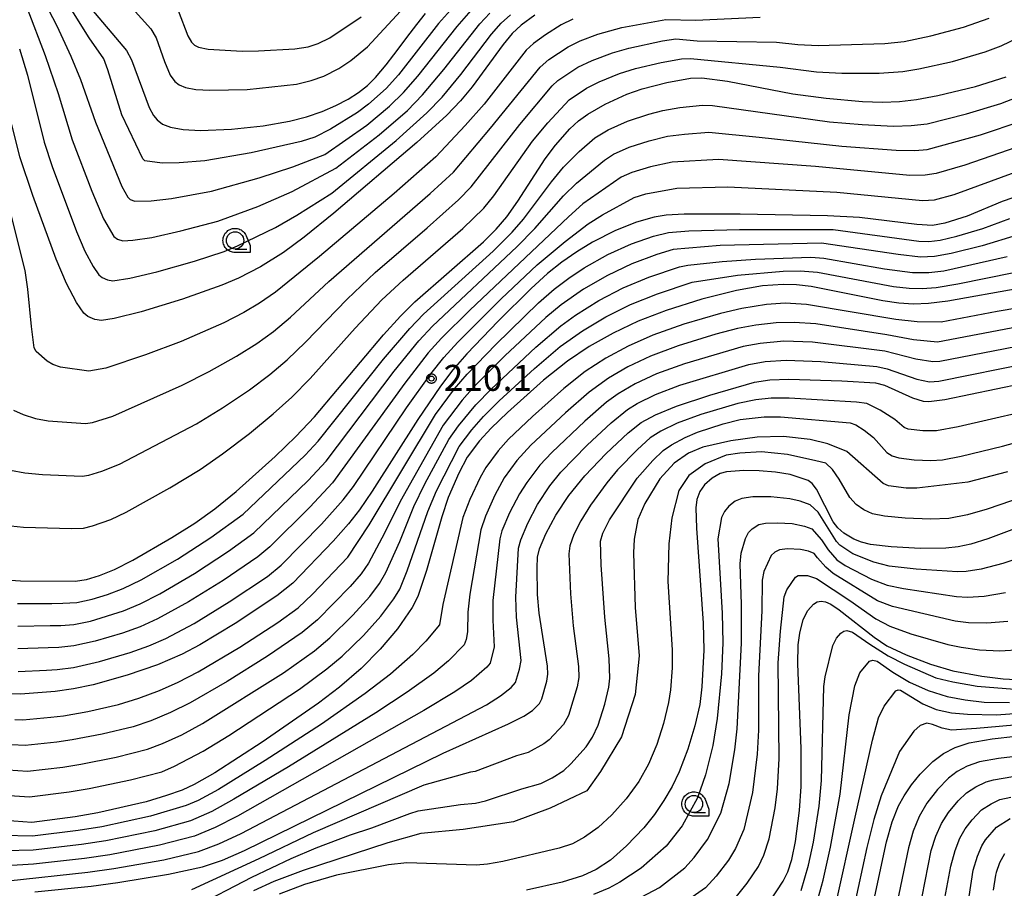
# Model space of a CAD drawing. Extents: x -6000 to -4000, y 96000 to 97500.
# Drawn here: x -5221 to -5079, y 96746 to 96872 of the extents above; entities that cross this region are included whole.
import ezdxf

# ---------------------------------------------------------------- set-up
doc = ezdxf.new("R2010")
doc.units = 0
for name, color, linetype in [('6331000', 3, 'Continuous'), ('7101000', 4, 'Continuous'), ('7102000', 6, 'Continuous'), ('7312000', 1, 'Continuous'), ('CLIP_BOX', 4, 'Continuous')]:
    doc.layers.add(name, color=color, linetype=linetype)
doc.styles.add('Dm_Anotation', font='romans.shx', dxfattribs={"bigfont": 'PSCDM.shx'})

# ---------------------------------------------------------------- blocks, each defined once
blk = doc.blocks.new('633100')
at = {"layer": '6331000'}
blk.add_lwpolyline([(0, -0.5), (0.67, -0.5)], dxfattribs=at)
blk.add_circle((0, 0), 0.5, dxfattribs=at)
at = {"layer": 'CLIP_BOX'}
blk.add_lwpolyline([(0.87, -0.3), (0.87, -0.7), (0, -0.7), (-0.074, -0.695), (-0.146, -0.684), (-0.216, -0.666), (-0.282, -0.64), (-0.35, -0.606), (-0.414, -0.564), (-0.469, -0.521), (-0.52, -0.469), (-0.568, -0.408), (-0.608, -0.35), (-0.64, -0.281), (-0.666, -0.214), (-0.686, -0.144), (-0.697, -0.071), (-0.699, 0.003), (-0.695, 0.075), (-0.684, 0.148), (-0.665, 0.216), (-0.64, 0.281), (-0.606, 0.349), (-0.565, 0.412), (-0.522, 0.467), (-0.467, 0.52), (-0.41, 0.568), (-0.349, 0.607), (-0.283, 0.641), (-0.215, 0.665), (-0.148, 0.684), (-0.072, 0.696), (0, 0.7), (0.074, 0.696), (0.147, 0.685), (0.219, 0.666), (0.283, 0.639), (0.355, 0.605), (0.416, 0.562), (0.472, 0.518), (0.525, 0.463), (0.57, 0.407), (0.609, 0.346), (0.646, 0.273)], close=True, dxfattribs=at)
blk = doc.blocks.new('731200')
at = {"layer": '7312000'}
blk.add_circle((0, 0), 0.15, dxfattribs=at)
at = {"layer": 'CLIP_BOX'}
blk.add_lwpolyline([(-0.209, -0.178), (-0.219, -0.166), (-0.237, -0.14), (-0.251, -0.113), (-0.258, -0.094), (-0.265, -0.075), (-0.269, -0.057), (-0.273, -0.031), (-0.275, -0.008), (-0.274, 0.024), (-0.27, 0.054), (-0.266, 0.071), (-0.261, 0.088), (-0.255, 0.104), (-0.246, 0.124), (-0.239, 0.136), (-0.228, 0.154), (-0.219, 0.166), (-0.202, 0.187), (-0.189, 0.199), (-0.169, 0.217), (-0.151, 0.23), (-0.135, 0.239), (-0.113, 0.251), (-0.101, 0.256), (-0.082, 0.262), (-0.056, 0.269), (-0.04, 0.272), (-0.016, 0.275), (0.004, 0.275), (0.022, 0.274), (0.042, 0.272), (0.065, 0.267), (0.079, 0.264), (0.108, 0.253), (0.121, 0.247), (0.143, 0.235), (0.16, 0.224), (0.18, 0.208), (0.194, 0.194), (0.206, 0.182), (0.222, 0.162), (0.233, 0.146), (0.249, 0.116), (0.257, 0.097), (0.264, 0.075), (0.269, 0.057), (0.273, 0.032), (0.275, 0.014), (0.275, -0.008), (0.274, -0.023), (0.271, -0.048), (0.267, -0.067), (0.261, -0.088), (0.249, -0.117), (0.23, -0.151), (0.219, -0.166), (0.204, -0.184), (0.189, -0.199), (0.172, -0.215), (0.154, -0.228), (0.136, -0.239), (0.124, -0.246), (0.107, -0.253), (0.09, -0.26), (0.071, -0.266), (0.044, -0.271), (0.028, -0.274), (0.009, -0.275), (-0.009, -0.275), (-0.024, -0.274), (-0.041, -0.272), (-0.063, -0.268), (-0.086, -0.261), (-0.101, -0.256), (-0.115, -0.25), (-0.133, -0.241), (-0.148, -0.231), (-0.17, -0.216), (-0.182, -0.206), (-0.197, -0.192)], close=True, dxfattribs=at)

msp = doc.modelspace()

# ---------------------------------------------------------------- linework, layer by layer
at = {"layer": '7101000', "flags": 128}
for points in [[(-5211.04, 96873.7), (-5205.45, 96867.09), (-5204.7, 96865.75), (-5202.16, 96858.87), (-5201.53, 96857.72), (-5201.02, 96857.07), (-5200.25, 96856.47), (-5199.09, 96856.02), (-5197.22, 96855.67), (-5194.75, 96855.53), (-5190.28, 96855.74), (-5185.67, 96856.2), (-5181.86, 96856.89), (-5179.43, 96857.52), (-5177.18, 96858.28), (-5175.16, 96859.14), (-5173.41, 96860.06), (-5171.91, 96861.03), (-5170.62, 96862.05), (-5169.43, 96863.2), (-5167.89, 96865.04), (-5166.79, 96866.46), (-5164.43, 96869.61), (-5163.46, 96870.87), (-5162.22, 96872.44)], [(-5146.44, 96872.21), (-5148.4, 96870.75), (-5149.69, 96869.56), (-5151.02, 96867.96), (-5155.49, 96861.85), (-5157.18, 96859.82), (-5159.14, 96857.76), (-5163.48, 96853.79), (-5175.45, 96843.61), (-5179.76, 96840.12), (-5182.74, 96837.93), (-5186.07, 96835.82), (-5189.24, 96834.18), (-5191.64, 96833.18), (-5197.36, 96831.19), (-5203.29, 96829.36), (-5207.2, 96828.37), (-5209.04, 96828.1), (-5210.02, 96828.24), (-5211.01, 96828.67), (-5211.61, 96829.16), (-5212.64, 96830.67), (-5214.1, 96833.42), (-5215.59, 96836.97), (-5218.98, 96846.15), (-5220.83, 96851.73), (-5222, 96856.42)], [(-5223.61, 96790.65), (-5220.73, 96790.46), (-5212.84, 96790.44), (-5211.22, 96790.67), (-5209.31, 96791.26), (-5207.15, 96792.12), (-5204.5, 96793.44), (-5198.88, 96796.72), (-5195.57, 96798.82), (-5192.69, 96800.87), (-5189.58, 96803.39), (-5183.97, 96808.42), (-5180.95, 96811.34), (-5178.27, 96814.18), (-5168.28, 96826.02), (-5165.86, 96828.71), (-5163.79, 96830.76), (-5153.84, 96839.43), (-5151.99, 96841.27), (-5150.49, 96843.04), (-5148.87, 96845.34), (-5144.92, 96851.45), (-5143.44, 96853.43), (-5141.38, 96855.77), (-5140.13, 96856.92), (-5138.79, 96857.91), (-5136.25, 96859.36), (-5133.13, 96860.77), (-5130.9, 96861.54), (-5127.37, 96862.47), (-5123.92, 96863.08), (-5122.29, 96863.15), (-5118.6, 96862.67), (-5109.12, 96860.83), (-5104.32, 96860.2), (-5099.08, 96859.75), (-5096.17, 96859.65), (-5093.75, 96859.74), (-5091.28, 96860.03), (-5088.2, 96860.6), (-5082.75, 96861.92), (-5078.31, 96863.31)], [(-5067.38, 96849.22), (-5078.87, 96845.26), (-5083.93, 96843.16), (-5087.2, 96842.13), (-5088.95, 96841.8), (-5091.21, 96841.94), (-5099.49, 96842.96), (-5104.11, 96843.2), (-5116.77, 96843.44), (-5124.84, 96843.43), (-5127.43, 96843.3), (-5129.17, 96843.03), (-5131.72, 96842.3), (-5134.75, 96841.08), (-5138.1, 96839.39), (-5140.35, 96838.03), (-5142.51, 96836.52), (-5144.6, 96834.86), (-5146.94, 96832.73), (-5151.72, 96828), (-5156.27, 96823.25), (-5158.26, 96820.97), (-5160.07, 96818.6), (-5163.34, 96813.8), (-5169.92, 96803.42), (-5171.77, 96800.75), (-5173.37, 96798.71), (-5175.59, 96796.2), (-5181.42, 96790.13), (-5183.69, 96788.28), (-5189.71, 96784.31), (-5194.84, 96781.23), (-5197.41, 96779.88), (-5200.97, 96778.33), (-5205.36, 96776.82), (-5210.25, 96775.46), (-5213.07, 96774.85), (-5215.75, 96774.49), (-5220.73, 96774.1), (-5226.47, 96774.12)], [(-5076.5, 96832.72), (-5086.76, 96830.87), (-5089.54, 96830.52), (-5091.71, 96830.46), (-5093.83, 96830.58), (-5096.16, 96830.92), (-5106.47, 96833.01), (-5108.6, 96833.25), (-5110.56, 96833.31), (-5113.53, 96833.07), (-5117.26, 96832.41), (-5122.31, 96831.18), (-5127.47, 96829.55), (-5131.48, 96827.99), (-5135.1, 96826.27), (-5138.56, 96824.31), (-5141.7, 96822.21), (-5145.15, 96819.44), (-5150.39, 96814.8), (-5152.72, 96812.54), (-5154.4, 96810.68), (-5156.21, 96808.36), (-5157.43, 96806.02), (-5158.95, 96802.49), (-5159.86, 96799.73), (-5162.07, 96791.96), (-5163.33, 96788.2), (-5164.15, 96786.6), (-5166.29, 96783.55), (-5168.79, 96780.58), (-5171.53, 96777.81), (-5174.66, 96775.1), (-5177.69, 96772.79), (-5185.82, 96767.18), (-5192.68, 96762.73), (-5195.65, 96761.03), (-5197.37, 96760.24), (-5199.63, 96759.43), (-5202.61, 96758.55), (-5209.58, 96756.94), (-5212.86, 96756.37), (-5219.11, 96755.56), (-5226.96, 96756.12)], [(-5218.68, 96745.51), (-5210.56, 96746.37), (-5206.68, 96746.87), (-5199.38, 96748.07), (-5194.43, 96749.14), (-5191.54, 96750.11), (-5188.36, 96751.51), (-5159.67, 96765.58), (-5150.21, 96769.8), (-5148.02, 96770.9), (-5146.76, 96771.74), (-5145.74, 96772.72), (-5145.4, 96773.44), (-5144.7, 96775.99), (-5144.55, 96777), (-5144.61, 96778.14), (-5145.79, 96785.79), (-5146.02, 96788.49), (-5146.11, 96792.34), (-5146.04, 96793.89), (-5145.75, 96795.1), (-5144.83, 96797.28), (-5143.38, 96799.94), (-5141.5, 96802.79), (-5139.22, 96805.64), (-5136.12, 96808.87), (-5132.95, 96811.86), (-5131.06, 96813.34), (-5128.98, 96814.46), (-5125.93, 96815.71), (-5121.12, 96817.28), (-5114.67, 96819.18), (-5112.45, 96819.51), (-5109.72, 96819.59), (-5102.06, 96819.36), (-5097.19, 96819.08), (-5095.9, 96818.72), (-5091.85, 96816.9), (-5090.31, 96816.42), (-5089.47, 96816.36), (-5087.16, 96816.67), (-5076.04, 96818.99)], [(-5063.1, 96803.24), (-5080.97, 96796.53), (-5083.43, 96795.77), (-5085.25, 96795.37), (-5087.02, 96795.17), (-5090.67, 96795.13), (-5094.93, 96795.37), (-5097.94, 96795.74), (-5099.23, 96796.06), (-5100.33, 96796.49), (-5101.78, 96797.37), (-5102.62, 96798.12), (-5103.33, 96798.99), (-5105.71, 96803.71), (-5106.33, 96804.51), (-5106.91, 96804.96), (-5109.54, 96805.84), (-5111.64, 96806.19), (-5113.99, 96806.38), (-5116.24, 96806.41), (-5118.72, 96806.2), (-5119.62, 96805.97), (-5120.82, 96805.29), (-5121.89, 96804.36), (-5122.56, 96803.4), (-5123.01, 96802.2), (-5123.18, 96801.02), (-5123.07, 96798.08), (-5122.09, 96784.33), (-5121.99, 96780.43), (-5122.28, 96775.13), (-5122.59, 96772.62), (-5123.3, 96769.51), (-5124.3, 96766.15), (-5125.56, 96762.85), (-5126.58, 96760.75), (-5127.77, 96758.71), (-5129.15, 96756.72), (-5130.69, 96754.79), (-5133.16, 96752.16), (-5135.49, 96750.13), (-5137.55, 96748.76), (-5139.54, 96747.83), (-5142.46, 96746.95), (-5147.64, 96745.79)], [(-5112.49, 96744.15), (-5110.54, 96747.08), (-5109.86, 96748.41), (-5109.3, 96750.19), (-5108.78, 96752.82), (-5108.16, 96757.3), (-5107.93, 96760.76), (-5107.93, 96766.23), (-5108.41, 96778.47), (-5108.38, 96781.23), (-5108.15, 96782.92), (-5107.63, 96784.86), (-5106.99, 96786.16), (-5106.18, 96787.12), (-5105.65, 96787.44), (-5105.07, 96787.54), (-5104.42, 96787.43), (-5103.64, 96787.08), (-5102.46, 96786.29), (-5097.4, 96782.33), (-5095.54, 96781.08), (-5092.77, 96779.77), (-5089.26, 96778.43), (-5086.04, 96777.48), (-5081.85, 96776.71), (-5078.77, 96776.32), (-5075.97, 96776.16)], [(-5098.18, 96740.86), (-5095.63, 96752.74), (-5094.79, 96755.66), (-5093.86, 96757.98), (-5093.07, 96759.41), (-5092.01, 96760.97), (-5090.75, 96762.52), (-5088.91, 96764.38), (-5087.35, 96765.54), (-5085.69, 96766.39), (-5083.67, 96767.04), (-5080.32, 96767.63), (-5073.49, 96768.4)], [(-5078.57, 96751.04), (-5079.29, 96749.7), (-5079.76, 96748.31), (-5079.85, 96747.94), (-5080.2, 96745.75)]]:
    msp.add_lwpolyline(points, dxfattribs=at)
at = {"layer": '7102000', "flags": 128}
for points in [[(-5219.26, 96877.93), (-5215.52, 96870.66), (-5213.46, 96866.26), (-5212.09, 96862.93), (-5209.93, 96856.72), (-5206.12, 96847.46), (-5205.24, 96845.9), (-5204.88, 96845.56), (-5204.23, 96845.34), (-5201.89, 96845.36), (-5198.94, 96845.73), (-5193.17, 96846.78), (-5186.24, 96848.7), (-5181.4, 96850.28), (-5176.79, 96852.09), (-5170.68, 96856.29), (-5167.41, 96859.07), (-5165.39, 96861.02), (-5163.31, 96863.41), (-5157.63, 96870.59), (-5155.3, 96873.24)], [(-5207.79, 96876.78), (-5201.9, 96870.23), (-5201.16, 96868.91), (-5199.96, 96865.53), (-5199.1, 96863.52), (-5198.46, 96862.6), (-5197.84, 96862.12), (-5196.91, 96861.76), (-5195.41, 96861.48), (-5193.41, 96861.35), (-5188, 96861.44), (-5180.87, 96862.25), (-5178.74, 96862.76), (-5176.93, 96863.4), (-5174.73, 96864.48), (-5173, 96865.66), (-5170.6, 96867.63), (-5164.61, 96874.09)], [(-5219.82, 96873.3), (-5217.18, 96866.36), (-5215.32, 96860.88), (-5213.28, 96854.21), (-5210.44, 96846.77), (-5208.78, 96842.78), (-5207.28, 96840.23), (-5206.73, 96839.82), (-5205.95, 96839.6), (-5204.52, 96839.67), (-5201.79, 96840.08), (-5197.58, 96841.02), (-5192.23, 96842.42), (-5186.47, 96844.57), (-5181.5, 96846.71), (-5175.19, 96850.08), (-5168.9, 96854.89), (-5164.84, 96858.45), (-5162.64, 96860.67), (-5159.57, 96864.34), (-5154.39, 96870.93), (-5152.93, 96872.49)], [(-5157.76, 96873.9), (-5160.35, 96871), (-5166.14, 96863.58), (-5167.9, 96861.62), (-5170.47, 96859.32), (-5172.05, 96858.12), (-5175.96, 96855.71), (-5178.23, 96854.59), (-5180.19, 96853.96), (-5187.41, 96852.29), (-5194.1, 96851.15), (-5197.81, 96850.86), (-5200.29, 96850.8), (-5202.77, 96851.15), (-5203.09, 96851.46), (-5206.11, 96857.8), (-5208.11, 96864.32), (-5208.73, 96865.91), (-5210.85, 96868.91), (-5213.34, 96872.92)], [(-5197.96, 96872.88), (-5196.58, 96869.21), (-5196.04, 96868.3), (-5195.6, 96867.88), (-5195.01, 96867.58), (-5193.61, 96867.29), (-5188.7, 96867.02), (-5186.36, 96867.03), (-5181.11, 96867.32), (-5179.2, 96867.63), (-5177.72, 96868.1), (-5176.06, 96868.91), (-5171.54, 96871.96)], [(-5140.92, 96871.62), (-5142.64, 96870.8), (-5144.9, 96869.37), (-5146.63, 96868.09), (-5147.67, 96867.14), (-5153.75, 96859.34), (-5156.48, 96856.24), (-5160.75, 96851.71), (-5166.77, 96846.44), (-5177.54, 96837.31), (-5183.9, 96832.19), (-5186.19, 96830.59), (-5188.48, 96829.22), (-5191.37, 96827.76), (-5197.55, 96825.07), (-5202.68, 96823.12), (-5208.4, 96821.18), (-5210.88, 96820.75), (-5214.97, 96821.36), (-5216.09, 96821.75), (-5216.88, 96822.23), (-5218.49, 96823.62), (-5218.77, 96824.12), (-5219.16, 96827.2), (-5219.68, 96832.61), (-5220.06, 96835.31), (-5222.52, 96845.08)], [(-5222.19, 96806.47), (-5220.12, 96806.07), (-5217.59, 96805.83), (-5211.86, 96805.6), (-5210.87, 96805.72), (-5209.01, 96806.3), (-5206.45, 96807.31), (-5195.34, 96813.17), (-5191.58, 96815.47), (-5187.67, 96818.09), (-5184.72, 96820.28), (-5182.23, 96822.39), (-5179.56, 96824.93), (-5173.54, 96831.16), (-5169.5, 96835.01), (-5161.96, 96841.48), (-5157.45, 96845.53), (-5155.62, 96847.38), (-5148.6, 96856.39), (-5143.92, 96861.97), (-5143.1, 96862.77), (-5140.2, 96864.7), (-5138.15, 96865.67), (-5135.22, 96866.77), (-5132.86, 96867.45), (-5127.98, 96868.48), (-5126.03, 96868.76), (-5122.98, 96868.51), (-5111.48, 96868.31), (-5108.42, 96867.96), (-5105.5, 96867.8), (-5095.87, 96868.12), (-5093.04, 96868.42), (-5089.19, 96869.2), (-5084.5, 96870.47), (-5080.78, 96871.79)], [(-5221.75, 96815.15), (-5220.37, 96814.5), (-5218.58, 96813.92), (-5216.73, 96813.59), (-5211.37, 96813.18), (-5210.33, 96813.35), (-5207.43, 96814.25), (-5197.4, 96818.74), (-5193.51, 96820.71), (-5189.52, 96822.92), (-5186.6, 96824.75), (-5184.21, 96826.49), (-5181.73, 96828.56), (-5176.17, 96833.72), (-5161.56, 96846.42), (-5158.19, 96849.54), (-5152.83, 96855.87), (-5145.65, 96864.71), (-5144.41, 96865.79), (-5141.63, 96867.63), (-5139.89, 96868.49), (-5137.32, 96869.45), (-5133.84, 96870.4), (-5127.51, 96871.56), (-5123.21, 96871.46), (-5113.84, 96871.9)], [(-5220.9, 96867.33), (-5219.73, 96863.52), (-5217.33, 96853.87), (-5216.17, 96850.34), (-5212.65, 96840.96), (-5211.44, 96838.1), (-5210.27, 96835.9), (-5209.44, 96834.69), (-5208.96, 96834.3), (-5208.18, 96833.96), (-5207.39, 96833.84), (-5204.96, 96834.18), (-5201.04, 96835.11), (-5195.59, 96836.67), (-5191.3, 96838.05), (-5189.38, 96838.86), (-5183.91, 96841.52), (-5180.83, 96843.29), (-5175.76, 96846.5), (-5166.47, 96854.09), (-5162.03, 96858.07), (-5159.84, 96860.35), (-5157.1, 96863.64), (-5152.7, 96869.44), (-5151.31, 96871.03), (-5149.95, 96872.23)], [(-5223.04, 96798.5), (-5220.32, 96798.22), (-5213.37, 96798.01), (-5211.65, 96798.08), (-5210.33, 96798.4), (-5207.71, 96799.34), (-5205.48, 96800.38), (-5199.15, 96803.91), (-5194.81, 96806.57), (-5191.57, 96808.81), (-5187.68, 96811.77), (-5184.23, 96814.58), (-5181.54, 96817.02), (-5178.89, 96819.69), (-5172.39, 96826.97), (-5168.53, 96831.07), (-5165.47, 96833.93), (-5156.84, 96841.39), (-5153.81, 96844.34), (-5152.35, 96846.12), (-5146.76, 96853.98), (-5144.57, 96856.65), (-5141.48, 96859.99), (-5138.94, 96861.66), (-5137.14, 96862.55), (-5134.18, 96863.77), (-5131.88, 96864.5), (-5128.18, 96865.38), (-5125.23, 96865.9), (-5123.92, 96865.95), (-5110.99, 96864.69), (-5105.74, 96864.03), (-5102.07, 96863.84), (-5096.67, 96863.84), (-5093.24, 96864.08), (-5090.92, 96864.44), (-5086.08, 96865.51), (-5081.33, 96866.9), (-5079.02, 96867.76), (-5076.44, 96869.01)], [(-5221.18, 96787.2), (-5216.21, 96787.2), (-5214.62, 96787.22), (-5212.59, 96787.35), (-5210.38, 96787.8), (-5208.2, 96788.47), (-5205.91, 96789.36), (-5203.32, 96790.62), (-5198.07, 96793.62), (-5193.23, 96796.73), (-5188.59, 96800.11), (-5179.6, 96808.64), (-5177.75, 96810.64), (-5168.28, 96822.5), (-5164.51, 96826.94), (-5162.5, 96829.02), (-5152.46, 96838.09), (-5149.69, 96840.85), (-5148.07, 96842.71), (-5144.03, 96848.12), (-5142.27, 96850.23), (-5140.01, 96852.51), (-5137.74, 96854.48), (-5135.81, 96855.65), (-5133.03, 96856.9), (-5129.93, 96857.92), (-5127.91, 96858.44), (-5125.47, 96858.87), (-5122.19, 96859.22), (-5120.73, 96859.15), (-5103.82, 96856.8), (-5099.14, 96856.39), (-5094.58, 96856.18), (-5092.05, 96856.24), (-5089.71, 96856.52), (-5084.03, 96857.95), (-5079.07, 96859.44), (-5073.76, 96861.53)], [(-5221.15, 96783.93), (-5216.48, 96783.99), (-5214.91, 96784.03), (-5213.05, 96784.18), (-5210.62, 96784.66), (-5205.86, 96786.13), (-5203.47, 96787.14), (-5200.61, 96788.61), (-5195.62, 96791.51), (-5190.67, 96794.77), (-5187.05, 96797.39), (-5179.18, 96804.98), (-5176.59, 96807.77), (-5166.75, 96820.77), (-5163.17, 96825.17), (-5161.22, 96827.28), (-5149.03, 96838.71), (-5146.41, 96841.36), (-5142.26, 96846.09), (-5140.39, 96847.94), (-5136.38, 96851.23), (-5135.06, 96852.12), (-5132.81, 96853.13), (-5129.88, 96854.05), (-5127.24, 96854.7), (-5124.81, 96855.02), (-5121.3, 96855.29), (-5113.99, 96854.58), (-5102.08, 96853.27), (-5094.23, 96852.68), (-5091.5, 96852.63), (-5089.74, 96852.8), (-5082.02, 96854.91), (-5076.02, 96856.95)], [(-5071.9, 96854.84), (-5084.29, 96850.53), (-5088.45, 96849.33), (-5090, 96849.07), (-5092.22, 96849.06), (-5105.87, 96850.35), (-5119.9, 96851.36), (-5126.57, 96850.95), (-5129.73, 96850.28), (-5132.41, 96849.48), (-5133.94, 96848.78), (-5139.48, 96844.92), (-5141.58, 96843.06), (-5155.82, 96829.59), (-5159.93, 96825.53), (-5161.82, 96823.4), (-5165.23, 96819.04), (-5175.65, 96804.62), (-5178.94, 96801.09), (-5184.73, 96795.37), (-5186.47, 96793.94), (-5191.47, 96790.52), (-5196.46, 96787.42), (-5200.95, 96784.97), (-5203.44, 96783.84), (-5205.99, 96782.9), (-5209.97, 96781.73), (-5213.06, 96781.07), (-5215.19, 96780.85), (-5216.74, 96780.77), (-5221.12, 96780.65)], [(-5221.09, 96777.37), (-5217, 96777.56), (-5215.47, 96777.67), (-5213.07, 96777.96), (-5209.31, 96778.8), (-5204.88, 96780.12), (-5202.2, 96781.09), (-5199.77, 96782.15), (-5195.65, 96784.32), (-5190.59, 96787.41), (-5185.08, 96791.11), (-5183.08, 96792.75), (-5177.27, 96798.64), (-5174.1, 96802.17), (-5172.64, 96804.1), (-5164.99, 96815.46), (-5161.45, 96820.38), (-5159.58, 96822.72), (-5157.53, 96824.97), (-5151.29, 96831.2), (-5146.08, 96836.14), (-5142.05, 96839.49), (-5138.73, 96842.03), (-5136.63, 96843.37), (-5132.09, 96845.85), (-5130.38, 96846.4), (-5125.9, 96847.21), (-5118.55, 96847.38), (-5102.78, 96846.64), (-5090.41, 96845.42), (-5088.68, 96845.54), (-5085.85, 96846.29), (-5077, 96849.51)], [(-5221.55, 96770.44), (-5220.4, 96770.39), (-5216.39, 96770.75), (-5214.52, 96770.98), (-5211.02, 96771.57), (-5206.57, 96772.62), (-5203.65, 96773.53), (-5200.67, 96774.64), (-5197.98, 96775.82), (-5195.1, 96777.34), (-5189.05, 96780.89), (-5183.56, 96784.46), (-5180.64, 96786.59), (-5178.56, 96788.56), (-5173.46, 96793.87), (-5170.35, 96798.54), (-5160.8, 96814.48), (-5158.02, 96818.21), (-5156.22, 96820.35), (-5152.08, 96824.63), (-5145.89, 96830.62), (-5143.61, 96832.61), (-5141.5, 96834.21), (-5139.3, 96835.68), (-5135.87, 96837.6), (-5132.45, 96839.14), (-5129.3, 96840.27), (-5127.13, 96840.8), (-5124.15, 96841.04), (-5116.87, 96841.24), (-5103.3, 96841.21), (-5090.93, 96839.55), (-5089.47, 96839.51), (-5087.87, 96839.7), (-5085.43, 96840.26), (-5081.69, 96841.38), (-5077.8, 96842.84)], [(-5076.74, 96840.43), (-5081.77, 96838.85), (-5086.25, 96837.76), (-5088.66, 96837.33), (-5090.71, 96837.24), (-5093.93, 96837.6), (-5105.02, 96839.24), (-5119.66, 96838.91), (-5126.44, 96838.32), (-5128.78, 96837.62), (-5132.42, 96836.26), (-5135.94, 96834.61), (-5139.38, 96832.63), (-5142.62, 96830.36), (-5144.84, 96828.52), (-5150.77, 96822.96), (-5155.09, 96818.65), (-5156.91, 96816.56), (-5159.65, 96812.95), (-5165.9, 96801.95), (-5168.14, 96797.35), (-5170.47, 96793.02), (-5171.52, 96791.47), (-5173.12, 96789.65), (-5177.85, 96784.85), (-5180.07, 96783), (-5185.07, 96779.56), (-5190.9, 96775.94), (-5196.22, 96772.83), (-5199.05, 96771.44), (-5201.94, 96770.25), (-5204.49, 96769.37), (-5208.97, 96768.29), (-5213.29, 96767.47), (-5215.5, 96767.16), (-5220.08, 96766.68), (-5222.05, 96766.79)], [(-5222.55, 96763.14), (-5219.76, 96762.97), (-5214.62, 96763.56), (-5212.05, 96763.96), (-5206.92, 96765.01), (-5202.41, 96766.13), (-5200.23, 96766.96), (-5197.43, 96768.24), (-5194.45, 96769.83), (-5182.75, 96777.18), (-5178.27, 96780.37), (-5176.06, 96782.21), (-5172.72, 96785.53), (-5170.28, 96788.2), (-5168.86, 96790.1), (-5167.95, 96791.68), (-5165.94, 96796.16), (-5163.89, 96801.21), (-5162.3, 96804.5), (-5158.84, 96810.88), (-5157.45, 96812.85), (-5154.94, 96815.91), (-5152.74, 96818.18), (-5146.28, 96824.23), (-5142.69, 96827.31), (-5140.56, 96828.87), (-5137.2, 96830.98), (-5133.68, 96832.79), (-5129.96, 96834.35), (-5125.53, 96835.84), (-5124.33, 96836.08), (-5119.37, 96836.63), (-5114.52, 96836.97), (-5106.55, 96837.26), (-5104.67, 96837.08), (-5095.89, 96835.54), (-5091.85, 96835.03), (-5089.51, 96835.01), (-5087.31, 96835.28), (-5078.15, 96837.32)], [(-5223.05, 96759.49), (-5219.43, 96759.26), (-5213.74, 96759.97), (-5210.82, 96760.45), (-5204.87, 96761.72), (-5200.33, 96762.88), (-5198.51, 96763.67), (-5194.34, 96765.85), (-5190.65, 96768.1), (-5180.42, 96774.81), (-5176.46, 96777.73), (-5174.28, 96779.57), (-5171.2, 96782.58), (-5168.69, 96785.36), (-5166.81, 96787.88), (-5165.95, 96789.27), (-5164.85, 96791.9), (-5161.87, 96800.47), (-5160.62, 96803.49), (-5157.36, 96809.89), (-5155.53, 96812.27), (-5153.83, 96814.23), (-5151.56, 96816.49), (-5146.46, 96821.15), (-5142.75, 96824.31), (-5139.56, 96826.59), (-5136.16, 96828.62), (-5132.58, 96830.39), (-5128.71, 96831.95), (-5123.7, 96833.61), (-5117.16, 96834.62), (-5110.56, 96835.2), (-5108.07, 96835.28), (-5105.57, 96835.05), (-5094.59, 96833.01), (-5092.31, 96832.76), (-5090.47, 96832.72), (-5088.42, 96832.87), (-5085.31, 96833.38), (-5073.17, 96835.82)], [(-5073.62, 96830.4), (-5079.62, 96829.4), (-5087.72, 96827.82), (-5091.18, 96827.88), (-5094.25, 96828.21), (-5107.15, 96830.42), (-5110.26, 96830.57), (-5112.95, 96830.38), (-5116.52, 96829.8), (-5119.59, 96829.1), (-5124.9, 96827.54), (-5129.38, 96825.95), (-5132.93, 96824.39), (-5136.16, 96822.66), (-5139.14, 96820.71), (-5142.25, 96818.24), (-5146.78, 96814.22), (-5150.21, 96810.95), (-5151.7, 96809.26), (-5153.53, 96806.86), (-5154.34, 96805.41), (-5155.83, 96802.22), (-5156.83, 96799.61), (-5159.71, 96787.07), (-5160.22, 96784.1), (-5162.19, 96781.77), (-5164.06, 96779.83), (-5167.28, 96777), (-5170.94, 96774.17), (-5177.27, 96769.78), (-5185.4, 96764.5), (-5192.16, 96760.33), (-5195.1, 96758.75), (-5196.79, 96758.02), (-5201.97, 96756.45), (-5209, 96754.93), (-5212.4, 96754.37), (-5219.02, 96753.55), (-5223.29, 96753.66)], [(-5076.6, 96827.19), (-5088.24, 96824.95), (-5091.72, 96825.3), (-5095.56, 96826.01), (-5105.8, 96827.6), (-5108.93, 96827.81), (-5111.56, 96827.77), (-5114.51, 96827.42), (-5117.16, 96826.91), (-5120.29, 96826.09), (-5125.7, 96824.41), (-5129.71, 96822.91), (-5132.97, 96821.39), (-5135.79, 96819.76), (-5138.55, 96817.74), (-5142.01, 96814.74), (-5147.02, 96810.06), (-5149.01, 96807.85), (-5150.84, 96805.37), (-5152.22, 96802.86), (-5153.57, 96799.83), (-5154.23, 96797.84), (-5155.84, 96788.56), (-5156.11, 96785.92), (-5156.15, 96783.12), (-5156.34, 96782), (-5156.63, 96781.21), (-5158.88, 96778.93), (-5161.01, 96777.13), (-5164.88, 96774.38), (-5169.38, 96771.41), (-5182, 96763.61), (-5189.9, 96758.9), (-5193.12, 96757.15), (-5196.2, 96755.8), (-5201.32, 96754.36), (-5208.42, 96752.91), (-5211.94, 96752.37), (-5218.94, 96751.54), (-5223.03, 96751.47)], [(-5073.72, 96824.91), (-5087.88, 96822.17), (-5088.9, 96822.1), (-5091.36, 96822.52), (-5095.87, 96823.65), (-5106.31, 96824.96), (-5110.46, 96825.09), (-5113.84, 96824.78), (-5116.33, 96824.33), (-5124.81, 96821.83), (-5128.82, 96820.37), (-5131.91, 96818.95), (-5134.4, 96817.49), (-5136.05, 96816.28), (-5139.19, 96813.55), (-5143.96, 96809.01), (-5145.71, 96807.17), (-5147.6, 96804.7), (-5148.66, 96803.06), (-5150.08, 96800.31), (-5151.17, 96797.69), (-5151.5, 96796.52), (-5152.49, 96787.64), (-5152.51, 96784.77), (-5152.28, 96780.94), (-5152.9, 96778.56), (-5153.35, 96778.01), (-5155.57, 96776.09), (-5157.97, 96774.44), (-5162.47, 96771.75), (-5189.39, 96756.44), (-5192.6, 96754.81), (-5195.61, 96753.58), (-5200.67, 96752.26), (-5207.84, 96750.9), (-5211.48, 96750.37), (-5218.85, 96749.53), (-5222.77, 96749.29)], [(-5222.51, 96747.11), (-5211.02, 96748.37), (-5207.26, 96748.89), (-5200.03, 96750.16), (-5195.02, 96751.36), (-5192.07, 96752.46), (-5188.87, 96753.97), (-5153.43, 96772.55), (-5151.37, 96773.84), (-5149.83, 96775.06), (-5149.23, 96775.79), (-5148.65, 96777.69), (-5148.42, 96778.97), (-5149.06, 96785.23), (-5149.15, 96788.12), (-5148.77, 96795.2), (-5148.46, 96796.4), (-5147.46, 96798.8), (-5146.02, 96801.5), (-5144.24, 96804.18), (-5142.69, 96806.16), (-5138.86, 96810.05), (-5135.4, 96813.28), (-5133.02, 96815.21), (-5131.62, 96816.09), (-5128.98, 96817.38), (-5125.49, 96818.74), (-5115.5, 96821.75), (-5113.16, 96822.15), (-5110.1, 96822.37), (-5105.12, 96822.18), (-5096.99, 96821.45), (-5095.49, 96821.09), (-5091.21, 96819.63), (-5089.4, 96819.24), (-5088.04, 96819.33), (-5074.72, 96822)], [(-5071.43, 96815.92), (-5085.26, 96812.71), (-5088.36, 96812.14), (-5090.34, 96812.14), (-5092.48, 96812.4), (-5093.07, 96812.6), (-5094.42, 96813.76), (-5096.53, 96815.11), (-5098.47, 96816.07), (-5099.92, 96816.28), (-5109.68, 96816.84), (-5112.28, 96816.85), (-5114.49, 96816.63), (-5117.11, 96816.11), (-5122.43, 96814.51), (-5125.88, 96813.23), (-5128.23, 96812.09), (-5129.76, 96811.13), (-5131.61, 96809.45), (-5134.46, 96806.5), (-5136.02, 96804.61), (-5138.38, 96801.42), (-5139.78, 96799.15), (-5140.81, 96797.14), (-5141.39, 96795.53), (-5141.52, 96794.39), (-5141.29, 96788.57), (-5140.87, 96783.96), (-5140.1, 96778.1), (-5140.06, 96776.48), (-5140.3, 96775.14), (-5141.56, 96770.99), (-5142.26, 96769.73), (-5144.34, 96767.51), (-5145.13, 96766.93), (-5147.4, 96765.66), (-5149.07, 96765.16), (-5155.04, 96762.93), (-5155.7, 96762.8), (-5162.45, 96760.96), (-5178.46, 96754.06), (-5186.31, 96750.3), (-5196.04, 96745.83)], [(-5195.86, 96743.24), (-5187.33, 96747.64), (-5181.64, 96750.36), (-5178.02, 96751.9), (-5173.06, 96753.79), (-5169.97, 96754.78), (-5164.49, 96756.87), (-5163.27, 96757.22), (-5157.19, 96758.17), (-5155.02, 96758.36), (-5153.56, 96758.7), (-5148.28, 96760.41), (-5145.54, 96761.16), (-5143.94, 96761.98), (-5142.25, 96763.06), (-5141.21, 96764.01), (-5139, 96766.49), (-5138.09, 96767.88), (-5137.28, 96769.63), (-5136.32, 96772.63), (-5135.75, 96775.12), (-5135.61, 96776.4), (-5135.67, 96779.2), (-5136.31, 96785.21), (-5136.82, 96792.79), (-5136.92, 96796.19), (-5136.61, 96797.35), (-5135.65, 96799.3), (-5131.62, 96805.29), (-5129.39, 96807.85), (-5127.9, 96809.32), (-5126.69, 96810.12), (-5124.72, 96811.17), (-5122.94, 96811.93), (-5119.23, 96813.15), (-5116.76, 96813.76), (-5113.28, 96814.15), (-5110.91, 96814.16), (-5100.87, 96813.31), (-5100.02, 96813.01), (-5098.82, 96812.26), (-5097.49, 96811.17), (-5095.56, 96809.03), (-5094.81, 96808.54), (-5093.84, 96808.23), (-5091.6, 96807.96), (-5089.2, 96807.86), (-5087.52, 96807.95), (-5084.8, 96808.48), (-5078.85, 96809.95), (-5068.77, 96812.73)], [(-5078.11, 96806.2), (-5083.86, 96804.71), (-5091.24, 96803.87), (-5092.77, 96803.87), (-5095.31, 96804.2), (-5096.11, 96804.54), (-5101.33, 96809.18), (-5104.1, 96810.25), (-5106.66, 96810.89), (-5110.49, 96811.31), (-5114.29, 96811.24), (-5118.08, 96810.7), (-5122.15, 96809.78), (-5124.21, 96808.91), (-5126.29, 96807.45), (-5128.36, 96805.2), (-5130.52, 96801.66), (-5131.55, 96799.34), (-5132.07, 96796.49), (-5132.16, 96794.5), (-5131.93, 96786.61), (-5131.37, 96779.64), (-5131.93, 96774.06), (-5133.88, 96767.92), (-5136.95, 96762.9), (-5138.9, 96760.11), (-5144.2, 96757.6), (-5149.51, 96755.65), (-5156.76, 96754.54), (-5162.9, 96753.98), (-5167.65, 96752.59), (-5179.9, 96748.6), (-5184.16, 96747.02), (-5187.08, 96745.68)], [(-5065.3, 96806.22), (-5081.04, 96800.8), (-5083.89, 96800), (-5086.58, 96799.48), (-5089.27, 96799.36), (-5092.9, 96799.5), (-5095.92, 96799.8), (-5097.61, 96800.16), (-5098.89, 96800.72), (-5100, 96801.5), (-5100.89, 96802.5), (-5102.43, 96805.16), (-5103.41, 96806.56), (-5104.36, 96807.46), (-5105.81, 96807.79), (-5109.89, 96808.74), (-5113.69, 96809.09), (-5116.8, 96808.91), (-5118.78, 96808.65), (-5121.81, 96807.39), (-5124.17, 96805.69), (-5125.61, 96803.53), (-5126.63, 96799.59), (-5127.06, 96795.8), (-5127.21, 96790.36), (-5126.59, 96780.48), (-5126.59, 96777.92), (-5126.8, 96774.7), (-5127.09, 96772.87), (-5127.84, 96769.83), (-5128.79, 96766.82), (-5129.98, 96763.99), (-5131.39, 96761.47), (-5133.25, 96758.95), (-5135.29, 96756.66), (-5137.25, 96754.84), (-5139.24, 96753.43), (-5140.99, 96752.49), (-5142.89, 96751.83), (-5151.04, 96749.9), (-5153.25, 96749.52), (-5154.9, 96749.4), (-5164.9, 96749.74), (-5167.56, 96749.41), (-5175.1, 96747.92), (-5179.73, 96746.6), (-5183.39, 96745.2)], [(-5067.88, 96796.7), (-5078.78, 96792.99), (-5081.92, 96792.17), (-5084.09, 96791.83), (-5085.33, 96791.77), (-5091.3, 96792.15), (-5095.22, 96792.61), (-5097.45, 96793.16), (-5100.47, 96794.36), (-5102.37, 96795.61), (-5102.85, 96796.15), (-5105.5, 96800.37), (-5106.65, 96801.46), (-5108.06, 96802), (-5109.57, 96802.33), (-5112.32, 96802.61), (-5114.9, 96802.59), (-5116.51, 96802.38), (-5117.46, 96801.96), (-5118.4, 96801.25), (-5119.03, 96800.49), (-5119.44, 96799.62), (-5119.96, 96796.55), (-5119.36, 96785.79), (-5119.26, 96781.5), (-5119.45, 96777.05), (-5120.06, 96770.57), (-5120.72, 96766.67), (-5121.74, 96762.46), (-5122.94, 96759.09), (-5125.14, 96755.07), (-5127.47, 96752.11), (-5131.05, 96748.96), (-5134.15, 96746.94), (-5135.74, 96746.07), (-5137.97, 96745.16)], [(-5133.71, 96743.34), (-5128.4, 96746.14), (-5124.73, 96749), (-5123.42, 96750.47), (-5121.47, 96753.08), (-5119.57, 96756.91), (-5118.34, 96761.17), (-5117.52, 96766.05), (-5117.18, 96769.1), (-5116.54, 96781.44), (-5116.55, 96787.05), (-5116.74, 96792.94), (-5116.63, 96794.46), (-5115.99, 96796.6), (-5115.55, 96797.44), (-5115, 96798), (-5114.04, 96798.59), (-5113.09, 96798.78), (-5111.35, 96798.86), (-5109.25, 96798.73), (-5107.46, 96798.38), (-5106.41, 96797.99), (-5105.02, 96796.39), (-5104.05, 96794.95), (-5102.79, 96793.5), (-5101.58, 96792.66), (-5097.77, 96790.71), (-5095.5, 96789.86), (-5093.16, 96789.37), (-5085.5, 96788.2), (-5083.92, 96788.11), (-5081.5, 96788.25), (-5078.42, 96788.8)], [(-5078.06, 96784.6), (-5081.09, 96784.33), (-5083.75, 96784.4), (-5085.68, 96784.63), (-5094.75, 96786.75), (-5096.89, 96787.59), (-5103.33, 96791.51), (-5104.36, 96792.42), (-5105.57, 96793.77), (-5106.04, 96794.42), (-5106.86, 96794.76), (-5108.05, 96794.99), (-5109.89, 96795.08), (-5111.09, 96794.95), (-5111.73, 96794.63), (-5112.26, 96794.13), (-5113.32, 96791.82), (-5113.57, 96790.55), (-5113.64, 96786.14), (-5114.09, 96776.76), (-5114.12, 96768.9), (-5114.31, 96765.43), (-5114.95, 96759.88), (-5116.22, 96754.56), (-5117.42, 96751.77), (-5118.46, 96750.11), (-5120.23, 96747.78), (-5121.78, 96746.12), (-5126.22, 96742.96)], [(-5117.68, 96744.37), (-5115.74, 96746.76), (-5114.1, 96749.2), (-5113.33, 96750.82), (-5112.55, 96753.21), (-5111.68, 96757.69), (-5111.37, 96760.41), (-5111.1, 96764.81), (-5111.26, 96778.62), (-5110.94, 96783.21), (-5110.39, 96788.15), (-5110.02, 96789.18), (-5108.78, 96791.02), (-5108.37, 96791.24), (-5107.02, 96791.25), (-5105.74, 96790.79), (-5100.92, 96787.61), (-5097.15, 96784.96), (-5095.14, 96783.91), (-5092.08, 96782.83), (-5086.75, 96781.26), (-5084.84, 96780.86), (-5082.16, 96780.52), (-5079.21, 96780.36), (-5076.1, 96780.55)], [(-5107.96, 96745.71), (-5106.88, 96749.39), (-5106.17, 96752.71), (-5105.35, 96757.93), (-5105.02, 96761.63), (-5104.64, 96775.18), (-5104.47, 96776.62), (-5103.37, 96781.12), (-5102.85, 96782.16), (-5102.21, 96782.93), (-5101.78, 96783.19), (-5101.32, 96783.27), (-5100.51, 96783.07), (-5098.01, 96781.32), (-5095.36, 96779.63), (-5093.03, 96778.41), (-5088.48, 96776.45), (-5086.04, 96775.87), (-5082.49, 96775.23), (-5075.92, 96774.72)], [(-5105.73, 96743.77), (-5104.78, 96747.21), (-5103.69, 96751.97), (-5102.3, 96759.65), (-5100.99, 96771.11), (-5100.17, 96775.28), (-5099.45, 96777.19), (-5098.08, 96778.86), (-5097.57, 96779), (-5096.96, 96778.84), (-5094.71, 96777.25), (-5092.29, 96775.82), (-5089.59, 96774.6), (-5086.83, 96773.75), (-5084.24, 96773.27), (-5081.48, 96772.96), (-5077.82, 96772.87)], [(-5103, 96743.51), (-5100.14, 96756.32), (-5097.61, 96767.43), (-5096.74, 96770.67), (-5095.93, 96772.35), (-5094.26, 96774.55), (-5093.93, 96774.71), (-5093.56, 96774.68), (-5090.36, 96772.68), (-5088.41, 96771.9), (-5086.23, 96771.4), (-5083.89, 96771.18), (-5079.7, 96771.11), (-5063.01, 96772.35)], [(-5068.43, 96770.4), (-5082.61, 96769.12), (-5086.23, 96768.89), (-5087.57, 96769.17), (-5088.96, 96769.73), (-5089.8, 96769.9), (-5090.72, 96769.57), (-5091.68, 96768.76), (-5093.75, 96765.8), (-5096.38, 96759.42), (-5097.46, 96755.99), (-5098.47, 96751.94), (-5100.32, 96743.28)], [(-5073.76, 96765.47), (-5079.42, 96764.82), (-5082.19, 96764.31), (-5083.96, 96763.67), (-5085.38, 96762.92), (-5086.65, 96761.97), (-5088.24, 96760.32), (-5089.79, 96758.33), (-5090.9, 96756.42), (-5091.76, 96754.28), (-5092.45, 96751.89), (-5094.54, 96741.71)], [(-5090.91, 96742.66), (-5089.15, 96751.48), (-5088.48, 96753.58), (-5087.66, 96755.42), (-5086.65, 96757.01), (-5085.24, 96758.69), (-5084.04, 96759.85), (-5082.68, 96760.71), (-5081.22, 96761.42), (-5080.15, 96761.72), (-5077.34, 96762.19)], [(-5087.91, 96740.77), (-5086.29, 96749.24), (-5085.69, 96751.51), (-5085, 96753.28), (-5084.24, 96754.65), (-5083.23, 96755.93), (-5081.87, 96757.37), (-5080.49, 96758.24), (-5079.23, 96758.86), (-5077.63, 96759.21)], [(-5083.65, 96744.88), (-5083.06, 96748.67), (-5082.48, 96750.67), (-5081.83, 96752.16), (-5081.28, 96753.06), (-5079.69, 96754.88), (-5077.76, 96756.13)]]:
    msp.add_lwpolyline(points, dxfattribs=at)

# ---------------------------------------------------------------- block references
at = {"layer": '6331000', "xscale": 2.5, "yscale": 2.5, "zscale": 2.5}
for p in [(-5189.74, 96839.65), (-5123.44, 96758.22)]:
    msp.add_blockref('633100', p, dxfattribs=at)
at = {"layer": '7312000', "xscale": 2.5, "yscale": 2.5, "zscale": 2.5}
msp.add_blockref('731200', (-5161.37, 96819.69, 210.1), dxfattribs=at)

# ---------------------------------------------------------------- texts
at = {"layer": '7312000', "style": 'Dm_Anotation'}
msp.add_text('210.1', height=3.75, dxfattribs=at).set_placement((-5159.6, 96817.92))

doc.saveas('drawing.dxf')
